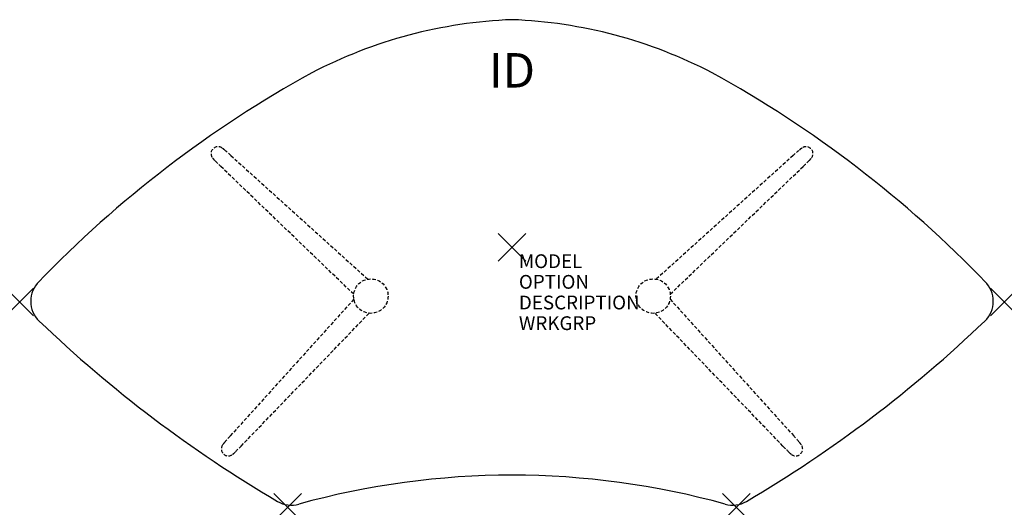
# Model space of a CAD drawing. Units: inches. Extents: x -35.7 to 35.7, y -18.9 to 16.5.
import ezdxf
from ezdxf.enums import TextEntityAlignment as Align

# ---------------------------------------------------------------- set-up
doc = ezdxf.new("R2010")
doc.units = ezdxf.units.IN
doc.header["$MEASUREMENT"] = 0
doc.header["$PDMODE"] = 3
doc.linetypes.add('HIDDEN', pattern=[0.375, 0.25, -0.125])
doc.layers.add('AFUTL-P', color=2, linetype='Continuous')
doc.layers.add('AFUTL-P-TN', color=7, linetype='Continuous')
doc.styles.add('FURNITURE-TAGS', font='SIMPLEX.shx')

msp = doc.modelspace()

# ---------------------------------------------------------------- linework, layer by layer
at = {"layer": 'AFUTL-P', "color": 9, "linetype": 'HIDDEN'}
for p, q in [((-20.41, 6.672, 0), (-10.467, -2.305, 0)), ((20.41, 6.672, 0), (10.467, -2.305, 0)), ((-11.496, -3.394, 0), (-21.145, 5.883, 0)), ((11.496, -3.394, 0), (21.145, 5.883, 0)), ((-11.483, -3.764, 0), (-20.461, -13.692, 0)), ((11.483, -3.764, 0), (20.461, -13.692, 0)), ((-19.673, -14.427, 0), (-10.38, -4.779, 0)), ((19.673, -14.427, 0), (10.38, -4.779, 0))]:
    msp.add_line(p, q, dxfattribs=at)
for centre in [(-10.25, -3.536, 0), (10.25, -3.536, 0)]:
    msp.add_circle(centre, 1.25, dxfattribs=at)
at = {"layer": 'AFUTL-P', "color": 3}
for centre, radius, start, end in [((1.319, -17.727), 34.291, 92.20407, 117.53942), ((-1.319, -17.727), 34.291, 62.46058, 87.79593), ((25.689, -60.426), 83.44, 118.82163, 136.09285), ((-25.689, -60.426), 83.44, 43.90715, 61.17837), ((-32.945, -3.905), 2, 134.30685, 226.25458), ((32.945, -3.905), 2, 313.74542, 45.69315), ((30.597, 62.483), 93.896, 226.25458, 239.52109), ((-30.597, 62.483), 93.896, 300.47891, 313.74542), ((0, -74.538), 58, 74.51975, 105.48025), ((-16.014, -16.715), 2, 239.52109, 285.48025), ((16.014, -16.715), 2, 254.51975, 300.47891)]:
    msp.add_arc(centre, radius, start, end, dxfattribs=at)
at = {"layer": 'AFUTL-P', "color": 9, "linetype": 'HIDDEN'}
for centre, radius, start, end in [((-21.35, 6.812, 0), 0.504, 54.80763, 218.99786), ((-22.001, 5.789, 0), 1.716, 47.23475, 56.82311), ((22.001, 5.789, 0), 1.716, 123.17689, 132.76525), ((21.35, 6.812, 0), 0.504, 321.00214, 125.19237), ((-20.374, 7.533, 0), 1.716, 217.17688, 226.76525), ((-46.697, -22.635, 0), 39.37, 48.10866, 48.9362), ((46.697, -22.635, 0), 39.37, 131.0638, 131.89134), ((20.374, 7.533, 0), 1.716, 313.23475, 322.82312), ((6.258, 34.152, 0), 39.37, 225.0638, 225.89134), ((-6.258, 34.152, 0), 39.37, 314.10866, 314.9362), ((-19.578, -15.283, 0), 1.716, 137.23475, 146.82311), ((8.846, -39.98, 0), 39.37, 138.10866, 138.9362), ((-8.846, -39.98, 0), 39.37, 41.0638, 41.89134), ((19.578, -15.283, 0), 1.716, 33.17689, 42.76525), ((-20.601, -14.633, 0), 0.504, 145.00214, 309.19237), ((-21.321, -13.657, 0), 1.716, 307.17688, 316.76525), ((-47.941, 12.975, 0), 39.37, 315.0638, 315.89134), ((47.941, 12.975, 0), 39.37, 224.10866, 224.9362), ((21.321, -13.657, 0), 1.716, 223.23475, 232.82312), ((20.601, -14.633, 0), 0.504, 230.80763, 34.99786)]:
    msp.add_arc(centre, radius, start, end, dxfattribs=at)
at = {"layer": 'AFUTL-P', "color": 3}
for p in [(0, 0), (-35.745, -3.963), (35.745, -3.963), (-16.285, -18.871), (16.285, -18.871)]:
    msp.add_point(p, dxfattribs=at)

# ---------------------------------------------------------------- texts
at = {"layer": 'AFUTL-P', "color": 7, "flags": 9}
for tag, p, s in [('MODEL', (0.5, -1.5), 'ATDU50/P-3L'), ('OPTION', (0.5, -3), ''), ('DESCRIPTION', (0.5, -4.5), 'ALLTRN DUNE TBL,PIN ADJ,PVC EDGE,28X50"W'), ('WRKGRP', (0.5, -6), '')]:
    msp.add_attdef(tag, p, s, height=1, dxfattribs=at)
at = {"layer": 'AFUTL-P-TN', "style": 'FURNITURE-TAGS', "flags": 8}
msp.add_attdef('ID', text='ATDU50P3L', height=2.5, dxfattribs=at).set_placement((0, 12.538), align=Align.MIDDLE)

doc.saveas('drawing.dxf')
